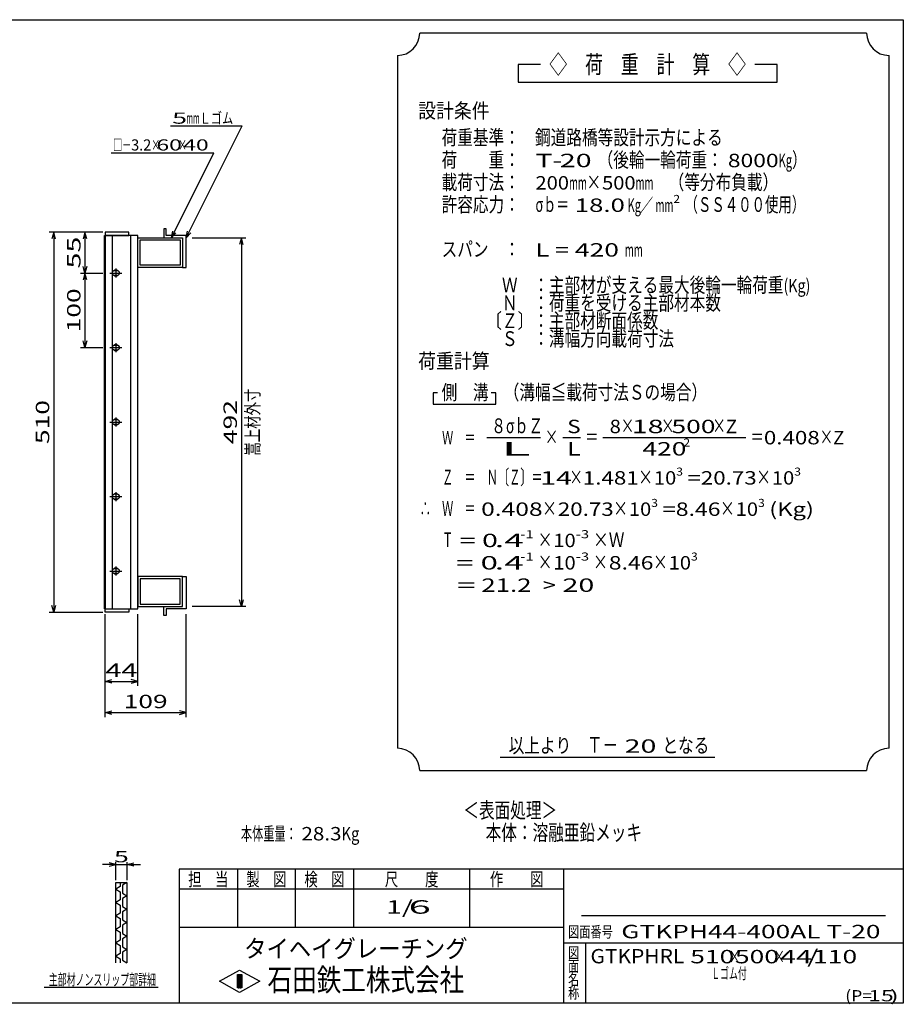
# Model space of a CAD drawing. Units: millimetres. Extents: x -182 to 173, y -128 to 105.
# Drawn here: x -25 to 173, y -115 to 105 of the extents above; entities that cross this region are included whole.
import ezdxf
from ezdxf.enums import TextEntityAlignment as Align

# ---------------------------------------------------------------- set-up
doc = ezdxf.new("R2010")
doc.units = ezdxf.units.MM
doc.header["$LTSCALE"] = 0.25
for name, color, linetype in [('16', 7, 'Continuous'), ('22', 7, 'Continuous'), ('24', 7, 'Continuous'), ('32', 7, 'Continuous')]:
    doc.layers.add(name, color=color, linetype=linetype)
doc.styles.add('dcStyle0', font='txt.shx', dxfattribs={"width": 0.833333, "bigfont": 'bigfont'})

msp = doc.modelspace()

# ---------------------------------------------------------------- linework, layer by layer
at = {"color": 150, "linetype": 'Continuous', "lineweight": 25}
for p, q in [((-172.9, 105.35), (173.1, 105.35)), ((173.1, 105.35), (173.1, -114.65)), ((173.1, -84.65), (11.1, -84.65)), ((11.1, -84.65), (11.1, -114.65)), ((24.1, -84.65), (24.1, -97.65)), ((37.1, -97.65), (37.1, -84.65)), ((50.1, -84.65), (50.1, -97.65)), ((76.1, -97.65), (76.1, -84.65)), ((97.1, -84.65), (97.1, -114.65)), ((97.1, -89.15), (11.1, -89.15)), ((169.1, -95.15), (101.1, -95.15)), ((11.1, -97.65), (97.1, -97.65)), ((97.1, -101.15), (173.1, -101.15)), ((102.1, -114.65), (102.1, -101.15)), ((20.1, -109.75), (24.6, -107.25)), ((24.6, -107.25), (29.1, -109.75)), ((24.6, -112.25), (20.1, -109.75)), ((24.1, -108.25), (25.1, -108.25)), ((24.1, -111.25), (24.1, -108.25)), ((24.1, -108.25), (24.3, -108.25)), ((24.3, -108.25), (24.3, -111.25)), ((24.5, -111.25), (24.5, -108.25)), ((24.5, -108.25), (24.7, -108.25)), ((29.1, -109.75), (24.6, -112.25)), ((24.7, -108.25), (24.7, -111.25)), ((24.9, -111.25), (24.9, -108.25)), ((24.9, -108.25), (25.1, -108.25)), ((25.1, -108.25), (25.1, -111.25)), ((25.1, -108.25), (25.1, -111.25)), ((25.1, -111.25), (24.1, -111.25)), ((24.3, -111.25), (24.5, -111.25)), ((24.7, -111.25), (24.9, -111.25)), ((173.1, -114.65), (-172.9, -114.65))]:
    msp.add_line(p, q, dxfattribs=at)
at = {"layer": '16', "color": 3, "linetype": 'Continuous', "lineweight": 25}
for p, q in [((-0.17, 57.83), (-5.5, 57.83)), ((-5.5, 57.83), (-5.5, 57.08)), ((-0.17, 57.08), (-0.17, 57.83)), ((8.17, 58.58), (7.67, 58.58)), ((7.67, 58.58), (7.67, 56.58)), ((8.17, 57.08), (8.17, 58.58)), ((-5.62, -26.42), (-5.62, 57.08)), ((-5.62, 57.08), (-5.5, 57.08)), ((-5.5, 57.08), (-0.17, 57.08)), ((-5.5, 57.08), (-5.5, -26.42)), ((1.83, 57.08), (-5.5, 57.08)), ((-3.92, 57.08), (-3.92, -26.42)), ((0.25, -26.42), (0.25, 57.08)), ((1.83, -26.42), (1.83, 57.08)), ((1.83, 56.58), (11.83, 56.58)), ((1.83, 49.92), (1.83, 56.58)), ((2.33, 56.08), (11.33, 56.08)), ((2.33, 50.42), (2.33, 56.08)), ((7.67, 56.58), (11.83, 56.58)), ((12.67, 57.08), (8.17, 57.08)), ((11.33, 56.08), (11.33, 50.42)), ((11.83, 56.58), (11.83, 49.92)), ((11.83, 56.58), (11.83, 49.92)), ((12.67, 49.92), (12.67, 57.08)), ((-4.42, 48.67), (-1.75, 48.67)), ((-2.75, 49.17), (-3.42, 49.17)), ((-3.08, 49.67), (-3.08, 47.67)), ((11.83, 49.92), (1.83, 49.92)), ((11.33, 50.42), (2.33, 50.42)), ((11.83, 49.92), (12.67, 49.92)), ((-3.42, 48.17), (-2.75, 48.17)), ((-4.42, 32), (-1.75, 32)), ((-2.75, 32.5), (-3.42, 32.5)), ((-3.42, 31.5), (-2.75, 31.5)), ((-3.08, 33), (-3.08, 31)), ((-2.75, 15.83), (-3.42, 15.83)), ((-3.08, 16.33), (-3.08, 14.33)), ((-4.42, 15.33), (-1.75, 15.33)), ((-3.42, 14.83), (-2.75, 14.83)), ((-4.42, -1.33), (-1.75, -1.33)), ((-2.75, -0.83), (-3.42, -0.83)), ((-3.42, -1.83), (-2.75, -1.83)), ((-3.08, -0.33), (-3.08, -2.33)), ((-2.75, -17.5), (-3.42, -17.5)), ((-3.08, -17), (-3.08, -19)), ((-4.42, -18), (-1.75, -18)), ((-3.42, -18.5), (-2.75, -18.5)), ((11.83, -19.25), (1.83, -19.25)), ((1.83, -19.25), (1.83, -25.92)), ((11.33, -19.75), (2.33, -19.75)), ((2.33, -19.75), (2.33, -25.42)), ((11.33, -25.42), (11.33, -19.75)), ((11.83, -25.92), (11.83, -19.25)), ((11.83, -19.25), (12.67, -19.25)), ((11.83, -25.92), (11.83, -19.25)), ((12.67, -19.25), (12.67, -26.42)), ((-5.5, -26.42), (-5.62, -26.42)), ((-5.5, -26.42), (-0.17, -26.42)), ((-5.5, -27.17), (-5.5, -26.42)), ((-5.5, -26.42), (1.83, -26.42)), ((-0.17, -26.42), (-0.17, -27.17)), ((1.83, -25.92), (11.83, -25.92)), ((2.33, -25.42), (11.33, -25.42)), ((7.67, -27.92), (7.67, -25.92)), ((7.67, -25.92), (11.83, -25.92)), ((12.67, -26.42), (8.17, -26.42)), ((8.17, -26.42), (8.17, -27.92)), ((-0.17, -27.17), (-5.5, -27.17)), ((8.17, -27.92), (7.67, -27.92))]:
    msp.add_line(p, q, dxfattribs=at)
for centre, radius, start, end in [((-3.42, 48.67), 0.5, 90, 270), ((-3.08, 48.67), 0.667, 46.6, 133.4), ((-2.75, 48.67), 0.5, 270, 90), ((-3.08, 48.67), 0.667, 226.6, 313.4), ((-3.42, 32), 0.5, 90, 270), ((-3.08, 32), 0.667, 46.6, 133.4), ((-3.08, 32), 0.667, 226.6, 313.4), ((-2.75, 32), 0.5, 270, 90), ((-3.42, 15.33), 0.5, 90, 270), ((-3.08, 15.33), 0.667, 46.6, 133.4), ((-2.75, 15.33), 0.5, 270, 90), ((-3.08, 15.33), 0.667, 226.6, 313.4), ((-3.42, -1.33), 0.5, 90, 270), ((-3.08, -1.33), 0.667, 46.6, 133.4), ((-3.08, -1.33), 0.667, 226.6, 313.4), ((-2.75, -1.33), 0.5, 270, 90), ((-3.42, -18), 0.5, 90, 270), ((-3.08, -18), 0.667, 46.6, 133.4), ((-2.75, -18), 0.5, 270, 90), ((-3.08, -18), 0.667, 226.6, 313.4)]:
    msp.add_arc(centre, radius, start, end, dxfattribs=at)
at = {"layer": '22', "color": 4, "linetype": 'Continuous', "lineweight": 25}
for p, q in [((9.17, 81.58), (25.17, 81.58)), ((12.67, 56.58), (25.17, 81.58)), ((-4.17, 75.58), (18.83, 75.58)), ((9.33, 56.58), (18.83, 75.58)), ((-6, 57.83), (-18, 57.83)), ((-17, 57.83), (-17.4, 56.33)), ((-16.6, 56.33), (-17, 57.83)), ((-17, 57.83), (-17, -27.17)), ((-6, 57.83), (-11, 57.83)), ((-10, 57.83), (-10.4, 56.33)), ((-9.6, 56.33), (-10, 57.83)), ((-10, 57.83), (-10, 48.67)), ((9.33, 56.58), (9.63, 58.04)), ((9.33, 56.58), (10.33, 57.68)), ((12.67, 56.58), (12.97, 58.04)), ((12.67, 56.58), (13.67, 57.68)), ((14, 56.58), (26, 56.58)), ((25, 56.58), (24.6, 55.08)), ((25.4, 55.08), (25, 56.58)), ((25, 56.58), (25, -25.92)), ((-11, 48.67), (-6, 48.67)), ((-10, 48.67), (-10.4, 50.17)), ((-10, 48.67), (-10.4, 47.17)), ((-9.6, 50.17), (-10, 48.67)), ((-9.6, 47.17), (-10, 48.67)), ((-10, 48.67), (-10, 32)), ((-10, 32), (-10.4, 33.5)), ((-9.6, 33.5), (-10, 32)), ((-11, 32), (-6, 32)), ((-17, -27.17), (-17.4, -25.67)), ((-16.6, -25.67), (-17, -27.17)), ((26, -25.92), (14, -25.92)), ((25, -25.92), (24.6, -24.42)), ((25.4, -24.42), (25, -25.92)), ((-18, -27.17), (-6, -27.17)), ((-5.5, -43.67), (-5.5, -27.67)), ((-5.5, -50.67), (-5.5, -27.67)), ((1.83, -43.67), (1.83, -27.67)), ((12.67, -50.67), (12.67, -27.67)), ((-5.5, -42.67), (-4, -42.27)), ((-4, -43.07), (-5.5, -42.67)), ((-5.5, -42.67), (1.83, -42.67)), ((1.83, -42.67), (0.33, -42.27)), ((0.33, -43.07), (1.83, -42.67)), ((-5.5, -49.67), (-4, -49.27)), ((-4, -50.07), (-5.5, -49.67)), ((-5.5, -49.67), (12.67, -49.67)), ((12.67, -49.67), (11.17, -49.27)), ((11.17, -50.07), (12.67, -49.67))]:
    msp.add_line(p, q, dxfattribs=at)
at = {"layer": '24', "color": 4, "linetype": 'Continuous', "lineweight": 25}
for p, q in [((164.9, 102.35), (64.9, 102.35)), ((59.9, 97.35), (59.9, -57.65)), ((169.9, -57.65), (169.9, 97.35)), ((91.9, 95.35), (86.9, 95.35)), ((86.9, 95.35), (86.9, 91.35)), ((144.9, 95.35), (139.9, 95.35)), ((144.9, 91.35), (144.9, 95.35)), ((86.9, 91.35), (144.9, 91.35)), ((68.9, 21.85), (67.9, 21.85)), ((67.9, 21.85), (67.9, 19.35)), ((81.9, 21.85), (80.9, 21.85)), ((81.9, 19.35), (81.9, 21.85)), ((67.9, 19.35), (81.9, 19.35)), ((79.9, 11.85), (91.9, 11.85)), ((96.9, 11.85), (100.9, 11.85)), ((105.9, 11.85), (137.9, 11.85)), ((82.9, -59.65), (130.9, -59.65)), ((64.9, -62.65), (164.9, -62.65))]:
    msp.add_line(p, q, dxfattribs=at)
for centre, start, end in [((59.9, 102.35), 270, 0), ((169.9, 102.35), 180, 270), ((59.9, -62.65), 0, 90), ((169.9, -62.65), 90, 180)]:
    msp.add_arc(centre, 5, start, end, dxfattribs=at)
at = {"layer": '32', "color": 4, "linetype": 'Continuous', "lineweight": 25}
for p, q in [((-3.1, -83.65), (-6.1, -83.65)), ((-3.1, -83.65), (-4.6, -83.25)), ((-4.6, -84.05), (-3.1, -83.65)), ((-3.1, -87.15), (-3.1, -83.15)), ((-3.1, -83.65), (-0.6, -83.65)), ((-0.6, -83.15), (-0.6, -87.15)), ((-0.6, -83.65), (0.9, -83.25)), ((0.9, -84.05), (-0.6, -83.65)), ((-0.6, -83.65), (2.4, -83.65)), ((-3.1, -87.65), (-0.6, -87.65)), ((-3.1, -105.65), (-3.1, -87.65)), ((-2.1, -87.65), (-2.1, -88.55)), ((-0.6, -87.65), (-1.6, -88.25)), ((-0.6, -87.65), (-0.6, -105.65)), ((-2.1, -88.55), (-3.1, -89.15)), ((-3.1, -89.15), (-2.1, -89.75)), ((-2.1, -89.75), (-2.1, -91.55)), ((-1.6, -88.25), (-1.6, -90.05)), ((-1.6, -90.05), (-0.6, -90.65)), ((-2.1, -91.55), (-3.1, -92.15)), ((-3.1, -92.15), (-2.1, -92.75)), ((-0.6, -90.65), (-1.6, -91.25)), ((-1.6, -91.25), (-1.6, -93.05)), ((-2.1, -94.55), (-3.1, -95.15)), ((-2.1, -92.75), (-2.1, -94.55)), ((-1.6, -93.05), (-0.6, -93.65)), ((-0.6, -93.65), (-1.6, -94.25)), ((-1.6, -94.25), (-1.6, -96.05)), ((-3.1, -95.15), (-2.1, -95.75)), ((-2.1, -95.75), (-2.1, -97.55)), ((-1.6, -96.05), (-0.6, -96.65)), ((-0.6, -96.65), (-1.6, -97.25)), ((-2.1, -97.55), (-3.1, -98.15)), ((-3.1, -98.15), (-2.1, -98.75)), ((-2.1, -98.75), (-2.1, -100.55)), ((-1.6, -97.25), (-1.6, -99.05)), ((-1.6, -99.05), (-0.6, -99.65)), ((-2.1, -100.55), (-3.1, -101.15)), ((-3.1, -101.15), (-2.1, -101.75)), ((-0.6, -99.65), (-1.6, -100.25)), ((-1.6, -100.25), (-1.6, -102.05)), ((-2.1, -101.75), (-2.1, -103.55)), ((-1.6, -102.05), (-0.6, -102.65)), ((-0.6, -102.65), (-1.6, -103.25)), ((-1.6, -103.25), (-1.6, -105.05)), ((-2.1, -103.55), (-3.1, -104.15)), ((-3.1, -104.15), (-2.1, -104.75)), ((-2.1, -104.75), (-2.1, -105.65)), ((-1.6, -105.05), (-0.6, -105.65)), ((6.4, -111.15), (-19.1, -111.15))]:
    msp.add_line(p, q, dxfattribs=at)

# ---------------------------------------------------------------- texts
at = {"color": 150, "style": 'dcStyle0', "width": 0.833333}
for s, height, p, p2 in [('担\u3000当', 3, (13.1, -88.45), (22.1, -88.45)), ('製\u3000図', 3, (26.1, -88.45), (35.1, -88.45)), ('検\u3000図', 3, (39.1, -88.45), (48.1, -88.45)), ('尺\u3000\u3000度', 3, (57.1, -88.45), (69.1, -88.45)), ('作\u3000\u3000図', 3, (80.6, -88.45), (92.6, -88.45)), ('図面番号', 2.5, (98.1, -99.95), (108.1, -99.95)), ('図', 2.5, (98.1, -104.65), (100.6, -104.65)), ('面', 2.5, (98.1, -107.65), (100.6, -107.65)), ('名', 2.5, (98.1, -110.65), (100.6, -110.65)), ('称', 2.5, (98.1, -113.65), (100.6, -113.65))]:
    msp.add_text(s, height=height, dxfattribs=at).set_placement(p, p2, align=Align.FIT)
at = {"color": 222, "style": 'dcStyle0'}
for s, height, width, p, p2 in [('タイヘイグレーチング', 4, 1.041667, (25.6, -104.45), (75.6, -104.45)), ('石田鉄工株式会社', 5, 0.846154, (30.85, -111.95), (74.85, -111.95))]:
    msp.add_text(s, height=height, dxfattribs=dict(at, width=width)).set_placement(p, p2, align=Align.FIT)
at = {"layer": '22', "color": 2, "style": 'dcStyle0'}
for s, height, width, p, p2 in [(' 5 ', 2.5, 0.8, (8.17, 82.08), (14.17, 82.08)), ('mm', 2.5, 0.6, (12.67, 82.08), (15.67, 82.08)), ('Ｌゴム', 2.5, 0.833333, (15.67, 82.08), (23.17, 82.08)), ('□－', 2.5, 0.666667, (-3.67, 76.08), (0.33, 76.08)), ('3.2', 2.5, 0.6, (0.33, 76.08), (4.83, 76.08)), ('×', 2.5, 0.666667, (4.83, 76.08), (6.83, 76.08)), (' 60 ', 2.5, 0.8, (4.83, 76.08), (12.83, 76.08)), ('×', 2.5, 0.666667, (10.83, 76.08), (12.83, 76.08)), (' 40 ', 2.5, 0.8, (10.83, 76.08), (18.83, 76.08)), (' 44 ', 3, 0.833333, (-6.83, -41.67), (3.17, -41.67)), (' 109 ', 3, 0.833333, (-2.67, -48.67), (9.83, -48.67)), ('＜表面処理＞', 3.5, 0.744681, (74.65, -73.25), (95.65, -73.25)), ('本体重量：', 3, 0.694444, (24.9, -78.25), (37.4, -78.25)), ('本体：溶融亜鉛メッキ', 3.5, 0.744681, (79.65, -78.25), (114.65, -78.25)), (' 28.3', 3, 0.666667, (37.4, -78.25), (47.4, -78.25)), ('Kg', 3, 0.666667, (47.4, -78.25), (51.4, -78.25)), ('GTKPH44-400AL T-20           ', 3, 0.833333, (110, -100.15), (182.5, -100.15)), ('GTKPHRL', 3.2, 0.9375, (103.1, -105.75), (124.1, -105.75)), (' 510 ', 3, 0.833333, (124.1, -105.75), (136.6, -105.75)), ('×', 3, 0.694444, (134.1, -105.75), (136.6, -105.75)), (' 500 ', 3, 0.833333, (134.1, -105.75), (146.6, -105.75)), ('×', 3, 0.694444, (144.1, -105.75), (146.6, -105.75)), (' 44 ', 3, 0.833333, (144.1, -105.75), (154.1, -105.75)), ('/', 3, 0.833333, (151.6, -105.75), (154.1, -105.75)), (' 110 ', 3, 0.833333, (151.6, -105.75), (164.1, -105.75)), ('Ｌゴム付', 2.5, 0.666667, (130.1, -109.25), (138.1, -109.25)), ('(P=', 2.5, 0.8, (160.1, -114.25), (166.1, -114.25)), (' 15 ', 2.5, 0.8, (164.1, -114.25), (172.1, -114.25)), (')', 2.5, 0.8, (170.1, -114.25), (172.1, -114.25))]:
    msp.add_text(s, height=height, dxfattribs=dict(at, width=width)).set_placement(p, p2, align=Align.FIT)
at = {"layer": '22', "color": 2, "style": 'dcStyle0', "width": 0.833333}
for s, p, p2 in [(' 55 ', (-11, 48.25), (-11, 58.25)), (' 100 ', (-11, 34.08), (-11, 46.58)), ('嵩上材外寸', (29, 7.83), (29, 22.83)), (' 510 ', (-18, 9.08), (-18, 21.58)), (' 492 ', (24, 9.08), (24, 21.58))]:
    msp.add_text(s, height=3, rotation=90, dxfattribs=at).set_placement(p, p2, align=Align.FIT)
at = {"layer": '22', "color": 2, "style": 'dcStyle0'}
for s, p, p2 in [('1/', (57.4, -94.65), (63.4, -94.65)), (' 6 ', (60.4, -94.65), (69.4, -94.65))]:
    msp.add_text(s, height=3, dxfattribs=at).set_placement(p, p2, align=Align.FIT)
at = {"layer": '24', "color": 2, "style": 'dcStyle0'}
for s, height, width, p, p2 in [('◇\u3000荷\u3000重\u3000計\u3000算\u3000◇', 4, 0.833333, (93.9, 93.35), (137.9, 93.35)), ('設計条件', 3.3, 0.858369, (64.55, 83.35), (80.55, 83.35)), ('荷重基準：\u3000', 3.3, 0.841346, (69.8, 77.35), (90.8, 77.35)), ('鋼道路橋等設計示方による', 3.3, 0.841346, (90.7, 77.35), (132.7, 77.35)), ('荷\u3000\u3000重：\u3000', 3.3, 0.841346, (69.8, 72.35), (90.8, 72.35)), (' 20 ', 3, 0.833333, (94.8, 72.35), (104.8, 72.35)), ('（後輪一輪荷重：', 3.3, 0.841346, (104.7, 72.35), (132.7, 72.35)), (' 8000', 3, 0.833333, (132.7, 72.35), (145.2, 72.35)), ('Kg', 3, 0.5, (145.2, 72.35), (148.2, 72.35)), ('）', 3.3, 0.833333, (148.2, 72.35), (151.5, 72.35)), ('載荷寸法：\u3000', 3.3, 0.841346, (69.8, 67.35), (90.8, 67.35)), ('×', 3.3, 0.833333, (102.2, 67.35), (105.5, 67.35)), ('\u3000（等分布負載）', 3.3, 0.841346, (117.1, 67.35), (145.1, 67.35)), ('200', 3, 0.833333, (90.8, 67.35), (98.3, 67.35)), ('mm', 3, 0.666667, (98.3, 67.35), (102.3, 67.35)), ('500', 3, 0.833333, (105.7, 67.35), (113.2, 67.35)), ('mm', 3, 0.666667, (113.2, 67.35), (117.2, 67.35)), ('許容応力：\u3000', 3.3, 0.841346, (69.8, 62.35), (90.8, 62.35)), ('2', 1.8, 0.833333, (121.65, 64.35), (123.15, 64.35)), ('（ＳＳ４００使用）', 3.3, 0.757576, (124.15, 62.35), (151.15, 62.35)), ('σｂ＝', 3.3, 0.631313, (90.8, 62.35), (98.3, 62.35)), (' 18.0', 3, 0.833333, (98.3, 62.35), (110.8, 62.35)), ('Kg', 3, 0.5, (111.4, 62.35), (114.4, 62.35)), ('／', 3, 0.833333, (114.15, 62.35), (117.15, 62.35)), ('mm', 3, 0.666667, (117.65, 62.35), (121.65, 62.35)), ('スパン\u3000：\u3000', 3.3, 0.841346, (69.8, 52.35), (90.8, 52.35)), ('L =', 3, 0.833333, (90.8, 52.35), (98.3, 52.35)), (' 420 ', 3, 0.833333, (98.3, 52.35), (110.8, 52.35)), ('mm', 3, 0.666667, (110.8, 52.35), (114.8, 52.35)), ('\u3000Ｗ\u3000：主部材が支える最大後輪一輪荷重', 3.3, 0.841346, (79.8, 44.35), (146.3, 44.35)), ('(Kg)', 3, 0.5, (146.3, 44.35), (152.3, 44.35)), ('\u3000Ｎ\u3000：荷重を受ける主部材本数', 3.3, 0.841346, (79.8, 40.35), (132.3, 40.35)), ('〔Ｚ〕：主部材断面係数', 3.3, 0.841346, (79.8, 36.35), (118.3, 36.35)), ('\u3000Ｓ\u3000：溝幅方向載荷寸法', 3.3, 0.841346, (79.8, 32.35), (121.8, 32.35)), ('荷重計算', 3.3, 0.858369, (64.55, 27.35), (80.55, 27.35)), ('側\u3000溝', 3.3, 0.841346, (69.8, 20.35), (80.3, 20.35)), ('\u3000（溝幅≦載荷寸法Ｓの場合）', 3.3, 0.841346, (80.2, 20.35), (129.2, 20.35)), ('８', 3.3, 0.833333, (80.9, 12.85), (84.2, 12.85)), ('σｂ', 3.3, 0.631313, (84.2, 12.85), (89.2, 12.85)), ('Ｚ', 3.3, 0.833333, (89.2, 12.85), (92.5, 12.85)), ('8', 3, 0.833333, (107.4, 12.85), (109.9, 12.85)), ('×', 3.3, 0.757576, (109.9, 12.85), (112.9, 12.85)), (' 18 ', 3, 0.833333, (110.9, 12.85), (120.9, 12.85)), ('×', 3.3, 0.757576, (118.9, 12.85), (121.9, 12.85)), (' 500 ', 3, 0.833333, (119.9, 12.85), (132.4, 12.85)), ('×', 3.3, 0.757576, (130.4, 12.85), (133.4, 12.85)), ('Z', 3, 0.833333, (133.4, 12.85), (135.9, 12.85)), ('Ｗ\u3000＝', 3, 0.694444, (69.9, 10.35), (77.4, 10.35)), ('×', 3.3, 0.757576, (92.9, 10.35), (95.9, 10.35)), ('0.408', 3, 0.833333, (141.9, 10.35), (154.4, 10.35)), ('×', 3.3, 0.757576, (154.4, 10.35), (157.4, 10.35)), ('Z', 3, 0.833333, (157.4, 10.35), (159.9, 10.35)), ('＝', 3.3, 0.757576, (101.9, 10.35), (104.9, 10.35)), ('2', 1.8, 0.833333, (123.9, 9.85), (125.4, 9.85)), ('＝', 3.3, 0.757576, (138.9, 10.35), (141.9, 10.35)), (' 420 ', 3, 0.833333, (113.4, 7.85), (125.9, 7.85)), ('Ｚ\u3000＝\u3000Ｎ〔Ｚ〕＝', 3.3, 0.631313, (69.9, 1.35), (92.4, 1.35)), ('×', 3.3, 0.757576, (98.4, 1.35), (101.4, 1.35)), ('×', 3.3, 0.833333, (113.8, 1.35), (117.1, 1.35)), ('3', 1.8, 0.833333, (122.3, 3.35), (123.8, 3.35)), ('×', 3.3, 0.833333, (140.2, 1.35), (143.5, 1.35)), ('3', 1.8, 0.833333, (148.7, 3.35), (150.2, 3.35)), (' 14 ', 3, 0.833333, (90.4, 1.35), (100.4, 1.35)), ('1.481', 3, 0.833333, (101.4, 1.35), (113.9, 1.35)), ('10', 3, 0.833333, (117.3, 1.35), (122.3, 1.35)), ('20.73', 3, 0.833333, (127.8, 1.35), (140.3, 1.35)), ('10', 3, 0.833333, (143.7, 1.35), (148.7, 1.35)), ('3', 1.8, 0.833333, (116.7, -3.65), (118.2, -3.65)), ('3', 1.8, 0.833333, (140.6, -3.65), (142.1, -3.65)), ('∴\u3000Ｗ\u3000＝', 3.3, 0.631313, (64.9, -5.65), (77.4, -5.65)), (' 0.408', 3, 0.833333, (77.4, -5.65), (92.4, -5.65)), ('×', 3.3, 0.833333, (92.3, -5.65), (95.6, -5.65)), ('20.73', 3, 0.833333, (95.8, -5.65), (108.3, -5.65)), ('×', 3.3, 0.833333, (108.2, -5.65), (111.5, -5.65)), ('10', 3, 0.833333, (111.7, -5.65), (116.7, -5.65)), ('8.46', 3, 0.833333, (122.2, -5.65), (132.2, -5.65)), ('×', 3.3, 0.833333, (132.1, -5.65), (135.4, -5.65)), ('10', 3, 0.833333, (135.6, -5.65), (140.6, -5.65)), ('(Kg)', 3, 0.833333, (143.1, -5.65), (153.1, -5.65)), ('Ｔ', 3.3, 0.631313, (69.9, -12.65), (72.4, -12.65)), (' = 0', 3, 0.833333, (72.4, -12.65), (82.4, -12.65)), (' .4 ', 3, 0.833333, (79.9, -12.65), (89.9, -12.65)), ('-1', 1.8, 0.833333, (87.4, -10.65), (90.4, -10.65)), ('×', 3.3, 0.833333, (91.3, -12.65), (94.6, -12.65)), ('10', 3, 0.833333, (94.8, -12.65), (99.8, -12.65)), ('-3', 1.8, 0.833333, (99.8, -10.65), (102.8, -10.65)), ('×Ｗ', 3.3, 0.841346, (103.7, -12.65), (110.7, -12.65)), ('  = 0', 3, 0.833333, (69.9, -17.65), (82.4, -17.65)), (' .4 ', 3, 0.833333, (79.9, -17.65), (89.9, -17.65)), ('-1', 1.8, 0.833333, (87.4, -15.65), (90.4, -15.65)), ('×', 3.3, 0.833333, (91.3, -17.65), (94.6, -17.65)), ('10', 3, 0.833333, (94.8, -17.65), (99.8, -17.65)), ('-3', 1.8, 0.833333, (99.8, -15.65), (102.8, -15.65)), ('×', 3.3, 0.833333, (103.7, -17.65), (107, -17.65)), ('8.46', 3, 0.833333, (107.2, -17.65), (117.2, -17.65)), ('×', 3.3, 0.833333, (117.1, -17.65), (120.4, -17.65)), ('10', 3, 0.833333, (120.6, -17.65), (125.6, -17.65)), ('3', 1.8, 0.833333, (125.6, -15.65), (127.1, -15.65)), (' 21.2', 3, 0.833333, (77.4, -22.65), (89.9, -22.65)), (' 20 ', 3, 0.833333, (95.4, -22.65), (105.4, -22.65)), ('  =', 3, 0.833333, (69.9, -22.65), (77.4, -22.65)), ('以上より\u3000', 3.3, 0.841346, (84.8, -58.65), (102.3, -58.65)), ('となる', 3.3, 0.841346, (119.2, -58.65), (129.7, -58.65)), ('Ｔ－', 3.5, 0.833333, (102.3, -58.65), (109.3, -58.65)), (' 20 ', 3, 0.833333, (109.3, -58.65), (119.3, -58.65))]:
    msp.add_text(s, height=height, dxfattribs=dict(at, width=width)).set_placement(p, p2, align=Align.FIT)
for s, p, p2 in [('T-', (90.8, 72.35), (96.8, 72.35)), ('S', (97.9, 12.85), (100.9, 12.85)), (' L ', (80.4, 7.85), (92.4, 7.85)), ('L', (97.9, 7.85), (100.9, 7.85)), ('=', (124.8, 1.35), (127.8, 1.35)), ('=', (119.2, -5.65), (122.2, -5.65)), ('>', (92.4, -22.65), (95.4, -22.65))]:
    msp.add_text(s, height=3, dxfattribs=at).set_placement(p, p2, align=Align.FIT)
at = {"layer": '32', "color": 2, "style": 'dcStyle0'}
for s, width, p, p2 in [(' 5 ', 0.8, (-4.85, -83.15), (1.15, -83.15)), ('主部材ノンスリップ部詳細', 0.666667, (-18.1, -110.65), (5.9, -110.65))]:
    msp.add_text(s, height=2.5, dxfattribs=dict(at, width=width)).set_placement(p, p2, align=Align.FIT)

doc.saveas('drawing.dxf')
